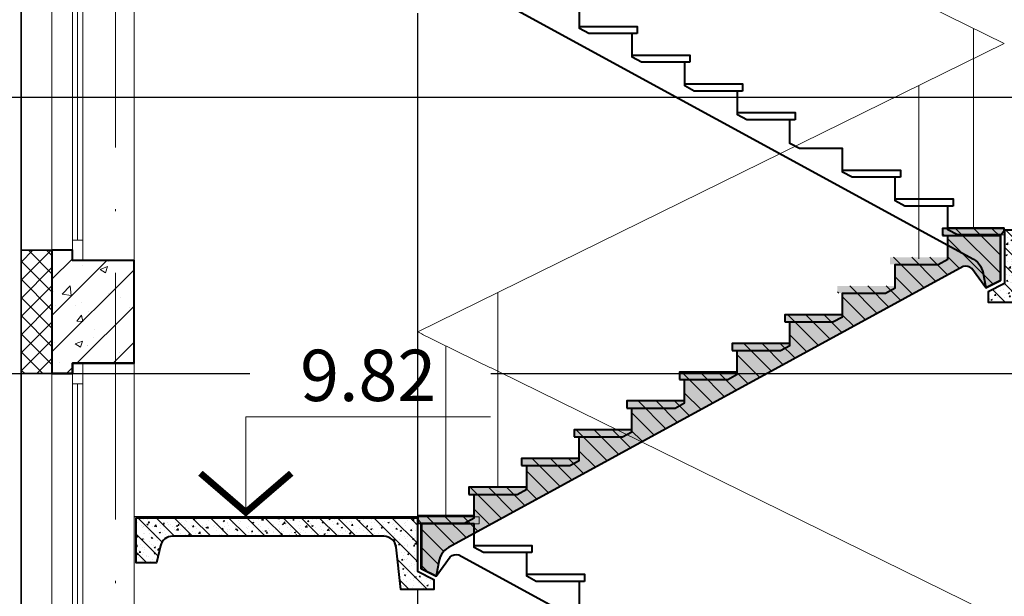
# Model space of a CAD drawing. Units: millimetres. Extents: x -269 to 3674, y -10141 to 3348.
# Drawn here: x 1978 to 2026, y 1892 to 1921 of the extents above; entities that cross this region are included whole.
import ezdxf
from ezdxf.enums import TextEntityAlignment as Align

# ---------------------------------------------------------------- set-up
doc = ezdxf.new("R2010")
doc.units = ezdxf.units.MM
doc.linetypes.add('ACAD_ISO10W100', pattern=[18, 12, -3, 0, -3])
doc.layers.get('Defpoints').update_dxf_attribs({"color": 40})
for name, color, linetype in [('0-Осевая', 50, 'Continuous'), ('0-Отметки', 32, 'Continuous'), ('0-Текст', 7, 'Continuous'), ('АС-Пол', 200, 'Continuous'), ('АС-Ступени', 48, 'Continuous'), ('АС-Утеплитель', 35, 'Continuous')]:
    doc.layers.add(name, color=color, linetype=linetype)
for name, color, linetype, lineweight in [('0-Штриховка', 8, 'Continuous', 9), ('АС-Лестница ЖБ', 14, 'Continuous', 20), ('АС-Ограждение', 162, 'Continuous', 20), ('АС-Окно', 130, 'Continuous', 13), ('АС-Стена', 44, 'Continuous', 40)]:
    doc.layers.add(name, color=color, linetype=linetype, lineweight=lineweight)
doc.styles.add('Текст', font='isocpeur.ttf')
pattern_1 = [(135, (-52.83893, 84.22756), (-0.44194174, -0.44194174), [])]
pattern_2 = [(50, (-52.83893, 84.22756), (0.71726018, -0.06275213), [0.075, -0.825]), (355, (-52.8389, 84.22756), (-0.13875133, 0.75219213), [0.06, -0.66]), (100.451444, (-52.77916, 84.2223), (0.57850885, 0.68943999), [0.0637402, -0.70114211]), (46.1842, (-52.8389, 84.4276), (1.06724133, -0.16551928), [0.1125, -1.2375]), (96.635635, (-52.75, 84.4138), (0.93466195, 0.9741186), [0.09561034, -1.05171376]), (351.184164, (-52.8389, 84.4276), (0.93466195, 0.9741186), [0.09, -0.99]), (21, (-52.73893, 84.37756), (0.59690705, -0.40261889), [0.075, -0.825]), (326, (-52.7389, 84.37756), (0.24331533, 0.72515005), [0.06, -0.66]), (71.451445, (-52.6892, 84.344), (0.84022238, 0.32253115), [0.06374019, -0.70114211]), (37.5, (-52.83893, 84.22756), (0.012159855, 0.332893854), [0, -0.652, 0, -0.67, 0, -0.6625]), (7.5, (-52.83893, 84.22756), (0.263069537, 0.39441171), [0, -0.382, 0, -0.637, 0, -0.2525]), (327.5, (-53.06193, 84.22756), (0.533822436, -0.022554872), [0, -0.25, 0, -0.78, 0, -1.035]), (317.5, (-53.16193, 84.22756), (0.58318617, 0.10010498), [0, -0.325, 0, -0.518, 0, -0.735])]

# ---------------------------------------------------------------- blocks, each defined once
blk = doc.blocks.new('*U958')
at = {"lineweight": 13}
for p, q in [((5.443, 0), (5.443, 4.86)), ((5.443, 4.86), (17.363, 4.86)), ((0, 0), (8.1, 0))]:
    blk.add_line(p, q, dxfattribs=at)
at = {"lineweight": 25}
blk.add_lwpolyline([(7.654, 2.118, 0.324, 0.324, 0), (5.443, 0.214, 0.324, 0.324, 0), (3.233, 2.118, 0, 0, 0)], format="xyseb", dxfattribs=at)
at = {"color": 6, "style": 'Текст', "flags": 12}
blk.add_attdef('NUMBER', text='', height=2.5, dxfattribs=at).set_placement((11.403, 5.632), align=Align.CENTER)
blk.add_wipeout([(5.643, 5.06), (17.363, 5.06), (17.363, 8.878), (5.643, 8.878)])
blk = doc.blocks.new('*U60')
at = {"layer": 'АС-Окно', "lineweight": 9}
for p, q in [((0, 0), (0, 23)), ((2.5, 0), (2.5, 23)), ((3, 0.5), (3, 22.5)), ((4, 0.5), (4, 22.5)), ((2.5, 22), (3, 22)), ((2.75, 1), (2.75, 22)), ((2.5, 1), (3, 1))]:
    blk.add_line(p, q, dxfattribs=at)
at = {"layer": 'АС-Стена', "lineweight": 40}
for p, q in [((0, 23), (3, 23)), ((3, 23), (3, 22.5)), ((3, 22.5), (4, 22.5)), ((3, 0), (3, 0.5)), ((3, 0.5), (4, 0.5)), ((0, 0), (3, 0))]:
    blk.add_line(p, q, dxfattribs=at)
at = {"layer": '0-Текст', "style": 'Текст', "oblique": 15, "flags": 4}
blk.add_attdef('СПЕЦИФИКАЦИЯ', text='', height=2.5, rotation=90, dxfattribs=at).set_placement((-2, 4), align=Align.MIDDLE_CENTER)

msp = doc.modelspace()

# ---------------------------------------------------------------- hatches: boundary and pattern name
at = {"layer": '0-Штриховка'}
h = msp.add_hatch(dxfattribs=at)
h.set_pattern_fill('ANSI37', color=256, scale=5)
h.set_pattern_definition([(45, (-52.83893, 0), (-0.44194174, 0.44194174), []), (135, (-52.83893, 0), (-0.44194174, -0.44194174), [])])
h.paths.add_polyline_path([(1979.36, 1853.2963), (1977.86, 1853.2963), (1977.86, 1847.2963), (1979.36, 1847.2963)])
h.paths.add_polyline_path([(1979.36, 1881.2963), (1977.86, 1881.2963), (1977.86, 1875.2963), (1979.36, 1875.2963)])
h.paths.add_polyline_path([(1979.36, 1909.2963), (1977.86, 1909.2963), (1977.86, 1903.2963), (1979.36, 1903.2963)])
h.paths.add_polyline_path([(1979.36, 1937.2963), (1977.86, 1937.2963), (1977.86, 1931.2963), (1979.36, 1931.2963)])
h.paths.add_polyline_path([(1979.36, 1965.2963), (1977.86, 1965.2963), (1977.86, 1959.2963), (1979.36, 1959.2963)])
h.paths.add_polyline_path([(1979.36, 1993.2963), (1977.86, 1993.2963), (1977.86, 1987.2963), (1979.36, 1987.2963)])
h.paths.add_polyline_path([(1979.36, 2021.2963), (1977.86, 2021.2963), (1977.86, 2015.2963), (1979.36, 2015.2963)])
h.paths.add_polyline_path([(1979.36, 2057.7031), (1979.36, 2067.9263), (1977.86, 2067.9263), (1977.86, 2043.2963), (1979.36, 2043.2963), (1979.36, 2047.9463)])
h.paths.add_polyline_path([(1979.36, 2089.5852, -0.101946), (1977.86, 2089.987), (1977.86, 2067.9263), (1979.36, 2067.9263)])
h.paths.add_polyline_path([(1979.36, 2093.2763), (1977.86, 2093.2763), (1977.86, 2089.987, 0.101946), (1979.36, 2089.5852)])
at = {"layer": '0-Штриховка', "lineweight": 9}
h = msp.add_hatch(dxfattribs=at)
h.set_pattern_fill('ANSI31', color=256, scale=5, angle=90)
h.set_pattern_definition([(135, (-52.84857, 112.2276), (-0.44194174, -0.44194174), [])])
h.paths.add_polyline_path([(2040.7504, 1910.2739), (2025.76, 1910.2739), (2025.76, 1909.5239), (2040.7504, 1909.5239)])
h.paths.add_polyline_path([(2027.3948, 1909.3739), (2038.9731, 1909.3739, -0.349242), (2039.5577, 1908.9088), (2039.7504, 1908.0739), (2040.7504, 1908.0739), (2040.7504, 1909.5239), (2025.76, 1909.5239), (2025.76, 1907.6739), (2024.96, 1907.2739), (2024.96, 1906.7739), (2026.56, 1906.7739), (2026.7987, 1908.8427, -0.3809535)])
h = msp.add_hatch(dxfattribs=at)
h.set_pattern_fill('AR-CONC', color=256, scale=0.1)
h.set_pattern_definition([(50, (-52.84857, 112.2276), (0.71726018, -0.06275213), [0.075, -0.825]), (355, (-52.8486, 112.2276), (-0.13875133, 0.75219213), [0.06, -0.66]), (100.451444, (-52.7888, 112.2224), (0.57850885, 0.68943999), [0.0637402, -0.70114211]), (46.1842, (-52.8486, 112.4276), (1.06724133, -0.16551928), [0.1125, -1.2375]), (96.635635, (-52.7596, 112.4138), (0.93466195, 0.9741186), [0.09561034, -1.05171376]), (351.184164, (-52.8486, 112.4276), (0.93466195, 0.9741186), [0.09, -0.99]), (21, (-52.74857, 112.3776), (0.59690705, -0.40261889), [0.075, -0.825]), (326, (-52.7486, 112.3776), (0.24331533, 0.72515005), [0.06, -0.66]), (71.451445, (-52.6988, 112.34405), (0.84022238, 0.32253115), [0.06374019, -0.70114211]), (37.5, (-52.84857, 112.2276), (0.012159855, 0.332893854), [0, -0.652, 0, -0.67, 0, -0.6625]), (7.5, (-52.84857, 112.2276), (0.263069537, 0.39441171), [0, -0.382, 0, -0.637, 0, -0.2525]), (327.5, (-53.07157, 112.2276), (0.533822436, -0.022554872), [0, -0.25, 0, -0.78, 0, -1.035]), (317.5, (-53.17157, 112.2276), (0.58318617, 0.10010498), [0, -0.325, 0, -0.518, 0, -0.735])])
h.paths.add_polyline_path([(2040.7504, 1910.2739), (2029.7765, 1910.2739), (2029.732, 1910.2355), (2029.6874, 1910.2739), (2025.76, 1910.2739), (2025.76, 1909.5239), (2040.7504, 1909.5239)])
h.paths.add_polyline_path([(2027.3948, 1909.3739), (2038.9731, 1909.3739, -0.349242), (2039.5577, 1908.9088), (2039.7504, 1908.0739), (2040.7504, 1908.0739), (2040.7504, 1909.5239), (2025.76, 1909.5239), (2025.76, 1907.6739), (2024.96, 1907.2739), (2024.96, 1906.7739), (2026.56, 1906.7739), (2026.7987, 1908.8427, -0.3809535)])

# ---------------------------------------------------------------- linework, layer by layer
at = {"layer": '0-Осевая', "linetype": 'ACAD_ISO10W100', "lineweight": 9}
msp.add_line((1982.46, 2071.0954), (1982.46, 1757.3907), dxfattribs=at)
at = {"layer": 'Defpoints'}
for p, q in [((1969.3373, 1916.7463), (2114.8855, 1916.7463)), ((1969.3373, 1903.2963), (2114.8855, 1903.2963))]:
    msp.add_line(p, q, dxfattribs=at)
at = {"layer": 'АС-Лестница ЖБ', "lineweight": 40}
for points in [[(2040.76, 1910.2739), (2025.76, 1910.2739), (2025.76, 1907.6739), (2024.96, 1907.2739), (2024.96, 1906.7739), (2026.56, 1906.7739), (2026.7987, 1908.8427, -0.3809535), (2027.3948, 1909.3739), (2038.9827, 1909.3739)], [(1983.46, 1896.2739), (1997.16, 1896.2739), (1997.16, 1893.6739), (1997.96, 1893.2739), (1997.96, 1892.7739), (1996.36, 1892.7739), (1996.1213, 1894.8426, 0.3809535), (1995.5253, 1895.3739), (1985.2373, 1895.3739)], [(1985.2373, 1895.3739, 0.349242), (1984.6527, 1894.9088), (1984.46, 1894.0739), (1983.46, 1894.0739), (1983.46, 1896.2739)]]:
    msp.add_lwpolyline(points, format="xyb", dxfattribs=at)
at = {"layer": 'АС-Ограждение', "lineweight": 20}
for points in [[(2025.7344, 1919.3618), (1997.1826, 1933.3997), (2025.7344, 1947.4376)], [(2024.2396, 1910.3618), (2024.2396, 1920.0968)], [(2021.5877, 1908.8859), (2021.5877, 1917.323)], [(2001.0757, 1897.7618), (2001.0757, 1907.2379)]]:
    msp.add_lwpolyline(points, dxfattribs=at)
at = {"layer": 'АС-Пол'}
msp.add_line((1997.16, 1896.3239), (1983.36, 1896.3239), dxfattribs=at)
at = {"layer": 'АС-Стена', "lineweight": 30}
msp.add_line((1997.16, 1892.7739), (1997.16, 1868.248), dxfattribs=at)
at = {"layer": 'АС-Ступени', "lineweight": 40}
for points in [[(1999.1748, 1922.5468), (2024.2406, 1908.8624, -0.239234), (2024.739, 1908.0588)], [(2005.052, 1892.0239), (2005.052, 1893.1739), (2002.952, 1893.1739), (2002.488, 1893.4239), (2002.488, 1894.5739), (2000.388, 1894.5739), (1999.924, 1894.8239), (1999.924, 1895.9739), (1997.36, 1895.9739), (1997.36, 1893.7809), (1998.0666, 1893.4276), (1998.7574, 1894.3769, -0.2366772), (1999.1748, 1894.471), (2024.2406, 1880.7866, -0.239234)]]:
    msp.add_lwpolyline(points, format="xyb", dxfattribs=at)
msp.add_lwpolyline([(2024.6988, 1908.2696), (2024.8521, 1907.4656), (2025.5587, 1907.8189), (2025.5587, 1910.0497), (2023.4645, 1910.0497), (2023, 1910.2997), (2023, 1911.4497), (2020.9, 1911.4497), (2020.436, 1911.6997), (2020.436, 1912.8497), (2018.336, 1912.8497), (2017.872, 1913.0997), (2017.872, 1914.2497), (2015.772, 1914.2497), (2015.308, 1914.4997), (2015.308, 1915.6497), (2013.208, 1915.6497), (2012.744, 1915.8997), (2012.744, 1917.0497), (2010.644, 1917.0497), (2010.18, 1917.2997), (2010.18, 1918.4497), (2008.08, 1918.4497), (2007.616, 1918.6997), (2007.616, 1919.8497), (2005.516, 1919.8497), (2005.052, 1920.0997), (2005.052, 1921.2497)], dxfattribs=at)
for points in [[(2007.866, 1919.8497), (2005.516, 1919.8497), (2005.052, 1920.0997), (2005.052, 1920.1997), (2007.866, 1920.1997)], [(2010.43, 1918.4497), (2008.08, 1918.4497), (2007.616, 1918.6997), (2007.616, 1918.7997), (2010.43, 1918.7997)], [(2012.994, 1917.0497), (2010.644, 1917.0497), (2010.18, 1917.2997), (2010.18, 1917.3997), (2012.994, 1917.3997)], [(2015.558, 1915.6497), (2013.208, 1915.6497), (2012.744, 1915.8997), (2012.744, 1915.9997), (2015.558, 1915.9997)], [(2020.686, 1912.8497), (2018.336, 1912.8497), (2017.872, 1913.0997), (2017.872, 1913.1997), (2020.686, 1913.1997)], [(2023.25, 1911.4497), (2020.9, 1911.4497), (2020.436, 1911.6997), (2020.436, 1911.7997), (2023.25, 1911.7997)], [(2022.7447, 1910.0118), (2025.5587, 1910.0118), (2025.7344, 1910.2618), (2025.7344, 1910.3618), (2022.7447, 1910.3618)], [(2022.7447, 1910.0118), (2025.5587, 1910.0118), (2025.7344, 1910.2618), (2025.7344, 1910.3618), (2022.7447, 1910.3618)], [(2015.0527, 1905.8118), (2017.4027, 1905.8118), (2017.8667, 1906.0618), (2017.8667, 1906.1618), (2015.0527, 1906.1618)], [(2012.4887, 1904.4118), (2014.8387, 1904.4118), (2015.3027, 1904.6618), (2015.3027, 1904.7618), (2012.4887, 1904.7618)], [(2009.9247, 1903.0118), (2012.2747, 1903.0118), (2012.7387, 1903.2618), (2012.7387, 1903.3618), (2009.9247, 1903.3618)], [(2007.3607, 1901.6118), (2009.7107, 1901.6118), (2010.1747, 1901.8618), (2010.1747, 1901.9618), (2007.3607, 1901.9618)], [(2004.7967, 1900.2118), (2007.1467, 1900.2118), (2007.6107, 1900.4618), (2007.6107, 1900.5618), (2004.7967, 1900.5618)], [(2002.2327, 1898.8118), (2004.5827, 1898.8118), (2005.0467, 1899.0618), (2005.0467, 1899.1618), (2002.2327, 1899.1618)], [(2002.738, 1894.5739), (2000.388, 1894.5739), (1999.924, 1894.8239), (1999.924, 1894.9239), (2002.738, 1894.9239)], [(2005.302, 1893.1739), (2002.952, 1893.1739), (2002.488, 1893.4239), (2002.488, 1893.5239), (2005.302, 1893.5239)]]:
    msp.add_lwpolyline(points, close=True, dxfattribs=at)
at = {"layer": 'АС-Ступени', "lineweight": 20}
msp.add_lwpolyline([(2025.7361, 1910.0497), (2023.4645, 1910.0497), (2023, 1910.2997), (2023, 1910.3997), (2025.7361, 1910.3997)], close=True, dxfattribs=at)
at = {"layer": 'АС-Утеплитель', "lineweight": 35}
for p, q in [((1977.86, 1813.5963), (1977.86, 2093.2763)), ((1979.36, 1909.2963), (1977.86, 1909.2963)), ((1979.36, 1903.2963), (1977.86, 1903.2963))]:
    msp.add_line(p, q, dxfattribs=at)

# ---------------------------------------------------------------- block references
at = {"layer": 'АС-Окно', "rotation": 180}
msp.add_blockref('*U60', (1983.36, 1931.7963), dxfattribs=at)

# ---------------------------------------------------------------- next in the draw order: block references
at = {"layer": '0-Отметки', "ltscale": 0.4}
msp.add_blockref('*U958', (1983.36, 1896.3239), dxfattribs=at).add_auto_attribs({'NUMBER': '9.82'})

# ---------------------------------------------------------------- next in the draw order: hatches: boundary and pattern name
at = {"layer": '0-Штриховка', "lineweight": 9}
h = msp.add_hatch(dxfattribs=at)
h.set_pattern_fill('ANSI31', color=256, scale=5, angle=90)
h.set_pattern_definition(pattern_1)
h.paths.add_polyline_path([(1999.924, 1895.5047), (1999.924, 1895.9739), (1997.36, 1895.9739), (1997.36, 1893.7809), (1998.0666, 1893.4276), (1998.1797, 1894.0209, -0.239234), (1998.6781, 1894.8245)])
h.paths.add_polyline_path([(2014.6128, 1903.5239), (2012.7387, 1903.5239), (2012.7387, 1903.2618), (2012.2747, 1903.0118), (2010.1747, 1903.0118), (2010.1747, 1901.8618), (2009.7107, 1901.6118), (2007.6107, 1901.6118), (2007.6107, 1900.4618), (2007.1467, 1900.2118), (2005.0467, 1900.2118), (2005.0467, 1899.0618), (2004.5827, 1898.8118), (2002.4827, 1898.8118), (2002.4827, 1897.6618), (2002.0187, 1897.4118), (1999.9187, 1897.4118), (1999.9187, 1896.3239), (2000.174, 1896.3239), (2000.174, 1895.9739), (1999.924, 1895.9739), (1999.924, 1895.5047)])
h.paths.add_polyline_path([(2000.174, 1896.3239), (1999.9187, 1896.3239), (1999.9187, 1896.2618), (1999.4542, 1896.0118), (1997.3491, 1896.0118), (1997.3491, 1895.9894), (1997.36, 1895.9739), (2000.174, 1895.9739)])
h.paths.add_polyline_path([(1999.9187, 1896.2618), (1999.9187, 1896.3239), (1997.1843, 1896.3239), (1997.1843, 1896.2239), (1997.3333, 1896.0118), (1999.4542, 1896.0118)])
h.paths.add_polyline_path([(2002.4827, 1897.6618), (2002.4827, 1897.7618), (1999.6687, 1897.7618), (1999.6687, 1897.4118), (2002.0187, 1897.4118)])
h.paths.add_polyline_path([(2005.0467, 1899.0618), (2005.0467, 1899.1618), (2002.2327, 1899.1618), (2002.2327, 1898.8118), (2004.5827, 1898.8118)], flags=17)
h.paths.add_polyline_path([(2007.6107, 1900.4618), (2007.6107, 1900.5618), (2004.7967, 1900.5618), (2004.7967, 1900.2118), (2007.1467, 1900.2118)], flags=17)
h.paths.add_polyline_path([(2010.1747, 1901.9618), (2007.3607, 1901.9618), (2007.3607, 1901.6118), (2009.7107, 1901.6118), (2010.1747, 1901.8618)], flags=17)
h.paths.add_polyline_path([(2012.7387, 1903.2618), (2012.7387, 1903.3618), (2009.9247, 1903.3618), (2009.9247, 1903.0118), (2012.2747, 1903.0118)], flags=17)
h.paths.add_polyline_path([(2023.7439, 1908.5089, -0.2366772), (2024.1613, 1908.4148), (2024.8521, 1907.4656), (2025.5587, 1907.8189), (2025.5587, 1910.0118), (2022.9947, 1910.0118), (2022.9947, 1908.8618), (2022.5307, 1908.6118), (2020.4307, 1908.6118), (2020.4307, 1907.4618), (2019.9667, 1907.2118), (2017.8667, 1907.2118), (2017.8667, 1906.0618), (2017.4027, 1905.8118), (2015.3027, 1905.8118), (2015.3027, 1904.6618), (2014.8387, 1904.4118), (2012.7387, 1904.4118), (2012.7387, 1903.5239), (2014.6128, 1903.5239)])
h.paths.add_polyline_path([(2015.3027, 1904.6618), (2015.3027, 1904.7618), (2012.4887, 1904.7618), (2012.4887, 1904.4118), (2014.8387, 1904.4118)])
h.paths.add_polyline_path([(2017.8667, 1906.0618), (2017.8667, 1906.1618), (2015.0527, 1906.1618), (2015.0527, 1905.8118), (2017.4027, 1905.8118)], flags=17)
h.paths.add_polyline_path([(2020.4307, 1907.4618), (2020.4307, 1907.5618), (2017.6167, 1907.5618), (2017.6167, 1907.2118), (2019.9667, 1907.2118)], flags=17)
h.paths.add_polyline_path([(2022.9947, 1908.8618), (2022.9947, 1908.9618), (2020.1807, 1908.9618), (2020.1807, 1908.6118), (2022.5307, 1908.6118)], flags=17)
h.paths.add_polyline_path([(2023, 1910.2997), (2023, 1910.3618), (2022.7447, 1910.3618), (2022.7447, 1910.0118), (2025.5587, 1910.0118), (2025.5587, 1910.0497), (2023.4645, 1910.0497)])
h.paths.add_polyline_path([(2025.7344, 1910.2618), (2025.7344, 1910.3618), (2023, 1910.3618), (2023, 1910.2997), (2023.4645, 1910.0497), (2025.5853, 1910.0497)])
h = msp.add_hatch(dxfattribs=at)
h.set_pattern_fill('AR-CONC', color=256, scale=0.1)
h.set_pattern_definition(pattern_2)
h.paths.add_polyline_path([(1998.6781, 1894.8245), (1999.924, 1895.5047), (1999.924, 1895.9739), (1997.36, 1895.9739), (1997.36, 1893.7809), (1998.0666, 1893.4276), (1998.1797, 1894.0209, -0.239234)])
h.paths.add_polyline_path([(2023.7439, 1908.5089, -0.2366772), (2024.1613, 1908.4148), (2024.8521, 1907.4656), (2025.5587, 1907.8189), (2025.5587, 1910.0118), (2022.9947, 1910.0118), (2022.9947, 1908.8618), (2022.5307, 1908.6118), (2020.4307, 1908.6118), (2020.4307, 1907.4618), (2019.9667, 1907.2118), (2017.8667, 1907.2118), (2017.8667, 1906.0618), (2017.4027, 1905.8118), (2015.3027, 1905.8118), (2015.3027, 1904.6618), (2014.8387, 1904.4118), (2012.7387, 1904.4118), (2012.7387, 1903.2618), (2012.2747, 1903.0118), (2010.1747, 1903.0118), (2010.1747, 1901.8618), (2009.7107, 1901.6118), (2007.6107, 1901.6118), (2007.6107, 1900.4618), (2007.1467, 1900.2118), (2005.0467, 1900.2118), (2005.0467, 1899.0618), (2004.5827, 1898.8118), (2002.4827, 1898.8118), (2002.4827, 1897.6618), (2002.0187, 1897.4118), (1999.9187, 1897.4118), (1999.9187, 1896.3239), (2000.174, 1896.3239), (2000.174, 1895.9739), (1999.924, 1895.9739), (1999.924, 1895.5047)])
h.paths.add_polyline_path([(2000.174, 1896.3239), (1999.9187, 1896.3239), (1999.9187, 1896.2618), (1999.4542, 1896.0118), (1997.3491, 1896.0118), (1997.3491, 1895.9894), (1997.36, 1895.9739), (2000.174, 1895.9739)])
h.paths.add_polyline_path([(1999.9187, 1896.2618), (1999.9187, 1896.3239), (1997.1843, 1896.3239), (1997.1843, 1896.2239), (1997.3333, 1896.0118), (1999.4542, 1896.0118)])
h.paths.add_polyline_path([(2002.4827, 1897.6618), (2002.4827, 1897.7618), (1999.6687, 1897.7618), (1999.6687, 1897.4118), (2002.0187, 1897.4118)])
h.paths.add_polyline_path([(2005.0467, 1899.0618), (2005.0467, 1899.1618), (2002.2327, 1899.1618), (2002.2327, 1898.8118), (2004.5827, 1898.8118)], flags=17)
h.paths.add_polyline_path([(2007.6107, 1900.4618), (2007.6107, 1900.5618), (2004.7967, 1900.5618), (2004.7967, 1900.2118), (2007.1467, 1900.2118)], flags=17)
h.paths.add_polyline_path([(2010.1747, 1901.8618), (2010.1747, 1901.9618), (2007.3607, 1901.9618), (2007.3607, 1901.6118), (2009.7107, 1901.6118)], flags=17)
h.paths.add_polyline_path([(2012.7387, 1903.2618), (2012.7387, 1903.3618), (2009.9247, 1903.3618), (2009.9247, 1903.0118), (2012.2747, 1903.0118)], flags=17)
h.paths.add_polyline_path([(2015.3027, 1904.6618), (2015.3027, 1904.7618), (2012.4887, 1904.7618), (2012.4887, 1904.4118), (2014.8387, 1904.4118)], flags=17)
h.paths.add_polyline_path([(2017.8667, 1906.0618), (2017.8667, 1906.1618), (2015.0527, 1906.1618), (2015.0527, 1905.8118), (2017.4027, 1905.8118)], flags=17)
h.paths.add_polyline_path([(2020.4307, 1907.4618), (2020.4307, 1907.5618), (2017.6167, 1907.5618), (2017.6167, 1907.2118), (2019.9667, 1907.2118)], flags=17)
h.paths.add_polyline_path([(2022.9947, 1908.8618), (2022.9947, 1908.9618), (2020.1807, 1908.9618), (2020.1807, 1908.6118), (2022.5307, 1908.6118)], flags=17)
h.paths.add_polyline_path([(2023, 1910.2997), (2023, 1910.3618), (2022.7447, 1910.3618), (2022.7447, 1910.0118), (2025.5587, 1910.0118), (2025.5587, 1910.0497), (2023.4645, 1910.0497)])
h.paths.add_polyline_path([(2025.7344, 1910.2618), (2025.7344, 1910.3618), (2023, 1910.3618), (2023, 1910.2997), (2023.4645, 1910.0497), (2025.5853, 1910.0497)])
h = msp.add_hatch(dxfattribs=at)
h.set_pattern_fill('ANSI31', color=256, scale=10)
h.set_pattern_definition([(45, (-52.8389, 56), (-0.8838835, 0.8838835), [])])
h.paths.add_polyline_path([(1982.46, 1908.7963), (1980.36, 1908.7963), (1980.36, 1909.2963), (1979.36, 1909.2963), (1979.36, 1903.2963), (1980.36, 1903.2963), (1980.36, 1903.7963), (1982.46, 1903.7963)])
h.paths.add_polyline_path([(1983.36, 1908.7963), (1982.46, 1908.7963), (1982.46, 1903.7963), (1983.36, 1903.7963)])
h = msp.add_hatch(dxfattribs=at)
h.set_pattern_fill('AR-CONC', color=256, scale=0.5)
h.set_pattern_definition([(50, (-52.839, 56), (3.586301, -0.3137607), [0.375, -4.125]), (355, (-52.839, 56), (-0.6937567, 3.7609607), [0.3, -3.3]), (100.45144, (-52.54, 55.974), (2.8925442, 3.4472), [0.318701, -3.5057106]), (46.1842, (-52.839, 57), (5.336207, -0.8275964), [0.5625, -6.1875]), (96.63564, (-52.394, 56.931), (4.67331, 4.870593), [0.478052, -5.258569]), (351.18416, (-52.839, 57), (4.67331, 4.870593), [0.45, -4.95]), (21, (-52.339, 56.75), (2.9845353, -2.0130945), [0.375, -4.125]), (326, (-52.339, 56.75), (1.2165767, 3.62575), [0.3, -3.3]), (71.45144, (-52.0902, 56.5822), (4.201112, 1.6126558), [0.318701, -3.5057106]), (37.5, (-52.8389, 56), (0.0607993, 1.66446927), [0, -3.26, 0, -3.35, 0, -3.3125]), (7.5, (-52.839, 56), (1.3153477, 1.9720586), [0, -1.91, 0, -3.185, 0, -1.2625]), (327.5, (-53.9539, 56), (2.6691122, -0.11277436), [0, -1.25, 0, -3.9, 0, -5.175]), (317.5, (-54.454, 56), (2.9159308, 0.500525), [0, -1.625, 0, -2.59, 0, -3.675])])
h.paths.add_polyline_path([(1982.46, 1908.7963), (1980.36, 1908.7963), (1980.36, 1909.2963), (1979.36, 1909.2963), (1979.36, 1903.2963), (1980.36, 1903.2963), (1980.36, 1903.7963), (1982.46, 1903.7963)])
h.paths.add_polyline_path([(1983.36, 1908.7963), (1982.46, 1908.7963), (1982.46, 1903.7963), (1983.36, 1903.7963)])
h = msp.add_hatch(dxfattribs=at)
h.set_pattern_fill('ANSI31', color=256, scale=5, angle=90)
h.set_pattern_definition(pattern_1)
h.paths.add_polyline_path([(1997.16, 1896.2739), (1983.46, 1896.2739), (1983.46, 1894.0739), (1984.46, 1894.0739), (1984.6527, 1894.9088, -0.349242), (1985.2373, 1895.3739), (1995.5253, 1895.3739, -0.3809535), (1996.1213, 1894.8426), (1996.36, 1892.7739), (1997.96, 1892.7739), (1997.96, 1893.2739), (1997.16, 1893.6739)])
h = msp.add_hatch(dxfattribs=at)
h.set_pattern_fill('AR-CONC', color=256, scale=0.1)
h.set_pattern_definition(pattern_2)
h.paths.add_polyline_path([(1997.16, 1896.2739), (1983.46, 1896.2739), (1983.46, 1894.0739), (1984.46, 1894.0739), (1984.6527, 1894.9088, -0.349242), (1985.2373, 1895.3739), (1995.5253, 1895.3739, -0.3809535), (1996.1213, 1894.8426), (1996.36, 1892.7739), (1997.96, 1892.7739), (1997.96, 1893.2739), (1997.16, 1893.6739)])

# ---------------------------------------------------------------- next in the draw order: linework, layer by layer
at = {"layer": 'АС-Ограждение', "lineweight": 20}
for points in [[(2025.7344, 1891.2859), (1997.1826, 1905.3239), (2025.7344, 1919.3618)], [(1998.5506, 1896.3618), (1998.5506, 1904.6512)]]:
    msp.add_lwpolyline(points, dxfattribs=at)
at = {"layer": 'АС-Стена', "lineweight": 30}
msp.add_line((1997.16, 1920.8497), (1997.16, 1896.3239), dxfattribs=at)
at = {"layer": 'АС-Стена', "lineweight": 40}
msp.add_lwpolyline([(1979.36, 1903.2963), (1980.36, 1903.2963), (1980.36, 1903.7963), (1983.36, 1903.7963), (1983.36, 1908.7963), (1980.36, 1908.7963), (1980.36, 1909.2963), (1979.36, 1909.2963)], close=True, dxfattribs=at)
at = {"layer": 'АС-Ступени', "lineweight": 40}
msp.add_lwpolyline([(1998.2199, 1894.2316), (1998.0666, 1893.4276), (1997.3491, 1893.7864), (1997.3491, 1896.0118), (1999.4542, 1896.0118), (1999.9187, 1896.2618), (1999.9187, 1897.4118), (2002.0187, 1897.4118), (2002.4827, 1897.6618), (2002.4827, 1898.8118), (2004.5827, 1898.8118), (2005.0467, 1899.0618), (2005.0467, 1900.2118), (2007.1467, 1900.2118), (2007.6107, 1900.4618), (2007.6107, 1901.6118), (2009.7107, 1901.6118), (2010.1747, 1901.8618), (2010.1747, 1903.0118), (2012.2747, 1903.0118), (2012.7387, 1903.2618), (2012.7387, 1904.4118), (2014.8387, 1904.4118), (2015.3027, 1904.6618), (2015.3027, 1905.8118), (2017.4027, 1905.8118), (2017.8667, 1906.0618), (2017.8667, 1907.2118), (2019.9667, 1907.2118), (2020.4307, 1907.4618), (2020.4307, 1908.6118), (2022.5307, 1908.6118), (2022.9947, 1908.8618), (2022.9947, 1910.0118), (2025.5587, 1910.0118), (2025.5587, 1907.8189), (2024.8521, 1907.4656), (2024.1613, 1908.4148, 0.2366772), (2023.7439, 1908.5089), (1998.6781, 1894.8245, 0.239234), (1998.1797, 1894.0209)], format="xyb", dxfattribs=at)
for points in [[(1999.6687, 1897.4118), (2002.0187, 1897.4118), (2002.4827, 1897.6618), (2002.4827, 1897.7618), (1999.6687, 1897.7618)], [(1997.1826, 1896.0118), (1999.4542, 1896.0118), (1999.9187, 1896.2618), (1999.9187, 1896.3618), (1997.1826, 1896.3618)]]:
    msp.add_lwpolyline(points, close=True, dxfattribs=at)
at = {"layer": 'АС-Ступени', "lineweight": 18}
msp.add_lwpolyline([(2000.174, 1895.9739), (1997.36, 1895.9739), (1997.1843, 1896.2239), (1997.1843, 1896.3239), (2000.174, 1896.3239)], close=True, dxfattribs=at)

# ---------------------------------------------------------------- next in the draw order: block references
at = {"layer": 'АС-Окно', "rotation": 180}
msp.add_blockref('*U60', (1983.36, 1903.7963), dxfattribs=at)

doc.saveas('drawing.dxf')
